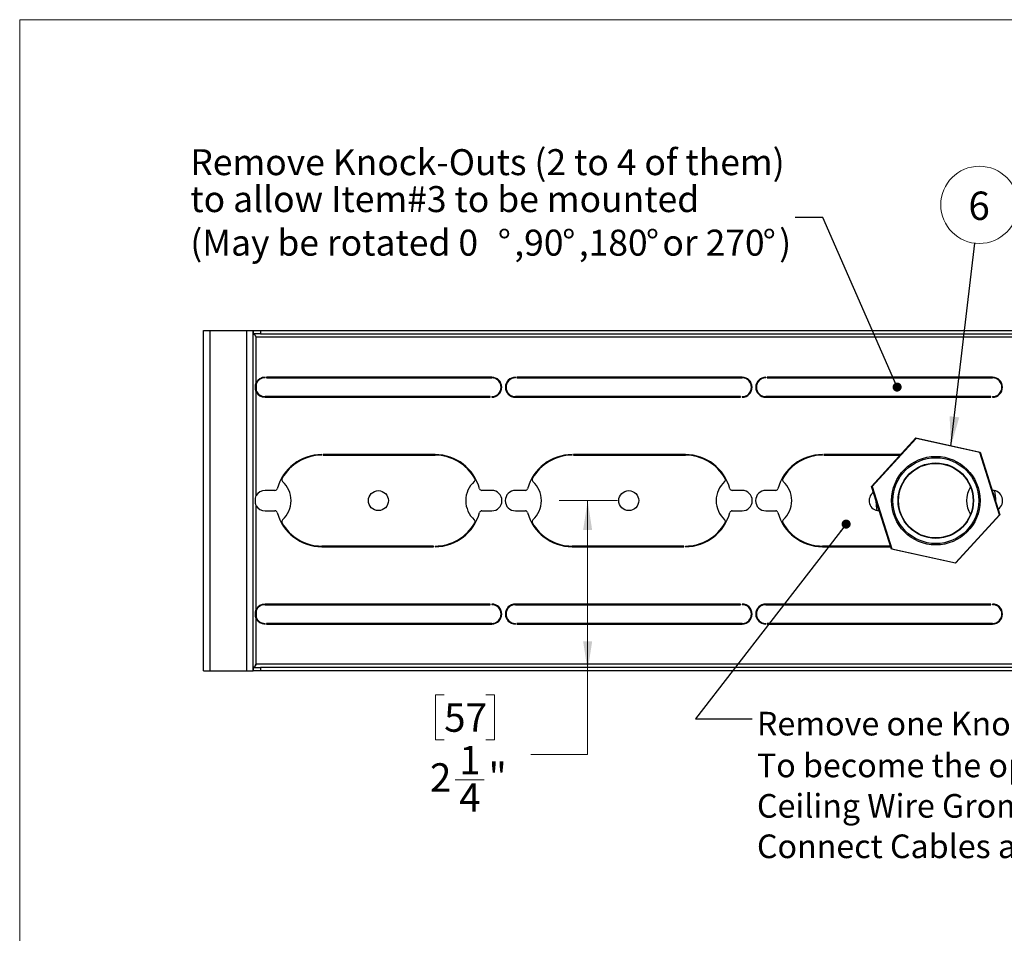
# Model space of a CAD drawing. Units: inches. Extents: x 0.6 to 16.6, y 0.4 to 10.6.
# Drawn here: x 0.6 to 5, y 6.6 to 10.6 of the extents above; entities that cross this region are included whole.
import ezdxf

# ---------------------------------------------------------------- set-up
doc = ezdxf.new("R2010")
doc.units = ezdxf.units.IN
doc.header["$MEASUREMENT"] = 0
doc.styles.add('SLDTEXTSTYLE0', font='TXT', dxfattribs={"width": 0.75})
doc.dimstyles.new('SLDDIMSTYLE10', dxfattribs={"dimtxt": 0.18, "dimasz": 0.13, "dimexe": 0, "dimexo": 0.0625, "dimgap": 0, "dimtad": 0, "dimtih": 1, "dimtoh": 1, "dimdec": 0, "dimrnd": 1e-09, "dimzin": 0, "dimdsep": 46, "dimtxsty": 'Standard', "dimsah": 1, "dimcen": 0.09, "dimadec": 0, "dimazin": 0, "dimtfac": 0.13, "dimtdec": 0, "dimtofl": 0, "dimtmove": 0, "dimatfit": 3, "dimfxl": 0, "dimfrac": 2, "dimtolj": 1, "dimtzin": 0, "dimarcsym": 0})
doc.dimstyles.new('SLDDIMSTYLE7', dxfattribs={"dimtxt": 0.125, "dimasz": 0.13, "dimexe": 0, "dimexo": 0.0625, "dimgap": 0.03125, "dimtad": 0, "dimtih": 1, "dimtoh": 1, "dimdec": 6, "dimlfac": 3, "dimrnd": 1e-09, "dimzin": 12, "dimdsep": 46, "dimtxsty": 'SLDTEXTSTYLE0', "dimsah": 1, "dimcen": 0.09, "dimadec": 0, "dimazin": 3, "dimtfac": 1, "dimtdec": 3, "dimtofl": 0, "dimtmove": 0, "dimatfit": 3, "dimfxl": 0, "dimfrac": 2, "dimtolj": 1, "dimtzin": 12, "dimarcsym": 0})
doc.dimstyles.new('SLDDIMSTYLE9', dxfattribs={"dimtxt": 0.18, "dimasz": 0.04, "dimexe": 0, "dimexo": 0.0625, "dimgap": 0, "dimtad": 0, "dimtih": 1, "dimtoh": 1, "dimdec": 0, "dimrnd": 1e-09, "dimzin": 0, "dimdsep": 46, "dimtxsty": 'Standard', "dimblk1": 'DOT', "dimblk2": 'DOT', "dimsah": 1, "dimcen": 0.09, "dimadec": 0, "dimazin": 0, "dimtfac": 0.04, "dimtdec": 0, "dimtofl": 0, "dimtmove": 0, "dimatfit": 3, "dimldrblk": 'DOT', "dimfxl": 0, "dimfrac": 2, "dimtolj": 1, "dimtzin": 0, "dimarcsym": 0})

# ---------------------------------------------------------------- blocks, each defined once
blk = doc.blocks.new('_D_7')
at = {"color": 7, "linetype": 'Continuous', "lineweight": 0}
for p, q in [((3.2623, 8.5216), (3.006, 8.5216)), ((3.131, 8.5216), (3.131, 7.7716)), ((3.131, 7.4021), (3.131, 7.7716)), ((2.498, 7.6648), (2.4599, 7.6648)), ((2.4599, 7.6648), (2.4599, 7.4664)), ((2.6827, 7.6648), (2.7208, 7.6648)), ((2.7208, 7.6648), (2.7208, 7.4664)), ((2.4599, 7.4664), (2.498, 7.4664)), ((2.7208, 7.4664), (2.6827, 7.4664)), ((2.881, 7.4021), (3.131, 7.4021)), ((2.5462, 7.2903), (2.6752, 7.2903))]:
    blk.add_line(p, q, dxfattribs=at)
at = {"color": 7, "linetype": 'Continuous', "lineweight": 18}
for points in [[(3.131, 8.5216), (3.111, 8.3916), (3.151, 8.3916)], [(3.131, 7.7716), (3.151, 7.9016), (3.111, 7.9016)]]:
    blk.add_solid(points, dxfattribs=at)
at = {"color": 7, "linetype": 'Continuous', "lineweight": 18, "char_height": 0.125, "attachment_point": 1, "style": 'SLDTEXTSTYLE0'}
for s, insert in [('57', (2.498, 7.6275)), ('1', (2.5645, 7.4405)), ('2', (2.4355, 7.3637)), ('"', (2.6935, 7.3656)), ('4', (2.5645, 7.2752))]:
    blk.add_mtext(s, dxfattribs=dict(at, insert=insert))
blk = doc.blocks.new('SW_NOTE_0_6')
at = {"color": 0, "linetype": 'Continuous', "lineweight": 0, "attachment_point": 1, "style": 'SLDTEXTSTYLE0'}
for s, insert, char_height in [('Remove Knock-Outs (2 to 4 of them)', (-2.6671, 0.3013), 0.114583), ('to allow Item#3 to be mounted', (-2.6671, 0.1385), 0.114583), ('(May be rotated 0', (-2.6671, -0.0536), 0.114583), (')', (-0.0699, -0.0536), 0.1146), ('%%d', (-1.3111, -0.0536), 0.11458), (',90', (-1.2383, -0.0536), 0.11458), ('%%d', (-1.0268, -0.0536), 0.11458), (',180', (-0.9539, -0.0536), 0.11458), ('%%d', (-0.6577, -0.0536), 0.11458), ('or 270', (-0.5849, -0.0536), 0.11458), ('%%d', (-0.1427, -0.0536), 0.11458)]:
    blk.add_mtext(s, dxfattribs=dict(at, insert=insert, char_height=char_height))
blk = doc.blocks.new('_Dot')
at = {"color": 0, "linetype": 'ByBlock', "lineweight": -2}
blk.add_line((-0.5, 0), (-1, 0), dxfattribs=at)
at = {"color": 0, "linetype": 'ByBlock', "const_width": 0.5}
blk.add_lwpolyline([(-0.25, 0, 1), (0.25, 0, 1)], format="xyb", close=True, dxfattribs=at)
blk = doc.blocks.new('SW_NOTE_0_7')
at = {"color": 0, "linetype": 'Continuous', "lineweight": 0, "char_height": 0.104167, "attachment_point": 1, "style": 'SLDTEXTSTYLE0'}
for s, insert in [('Remove one Knock-Out', (0.0204, 0.0307)), ('To become the opening for the', (0.0204, -0.1535)), ('Ceiling Wire Grommet', (0.0204, -0.3318)), ('Connect Cables and cover with JIC Box#5', (0.0204, -0.5101))]:
    blk.add_mtext(s, dxfattribs=dict(at, insert=insert))
blk = doc.blocks.new('SW_NOTE_0_8')
at = {"color": 0, "linetype": 'Continuous', "lineweight": 0}
blk.add_circle((0.0199, 0.1691), 0.1703, dxfattribs=at)
at = {"color": 0, "linetype": 'Continuous', "lineweight": 0, "insert": (0.0187, 0.2277), "char_height": 0.125, "attachment_point": 2, "style": 'SLDTEXTSTYLE0'}
blk.add_mtext('6', dxfattribs=at)

msp = doc.modelspace()

# ---------------------------------------------------------------- linework, layer by layer
at = {"color": 7, "linetype": 'Continuous', "lineweight": 18}
for q in [(16.3762516, 10.64207317), (0.6262516, 0.39207317)]:
    msp.add_line((0.6262516, 10.64207317), q, dxfattribs=at)
at = {"color": 7, "linetype": 'Continuous', "lineweight": 25}
for p, q in [((1.4372888, 7.77158516), (1.4372888, 9.27158516)), ((1.4372888, 9.27158516), (1.46562213, 9.27158516)), ((1.46562213, 7.77158516), (1.46562213, 9.27158516)), ((1.46562213, 9.27158516), (1.62762213, 9.27158516)), ((1.62762213, 7.77158516), (1.62762213, 9.27158516)), ((1.62762213, 9.27158516), (1.65595546, 9.27158516)), ((1.65595546, 7.77158516), (1.65595546, 9.27158516)), ((1.65762213, 9.25658516), (1.65762213, 9.27158516)), ((1.65762213, 9.27158516), (1.68862213, 9.27158516)), ((1.68862213, 9.25658516), (1.65762213, 9.25658516)), ((1.68862213, 9.27158516), (1.68862213, 9.25658516)), ((1.68862213, 9.27158516), (5.99562213, 9.27158516)), ((1.68862213, 9.25658516), (5.3872888, 9.25658516)), ((1.6692888, 9.04227265), (1.6692888, 9.24325183)), ((1.6692888, 9.03574202), (1.6692888, 9.0074283)), ((1.6692888, 9.0074283), (1.6692888, 9.03574202)), ((1.70812213, 9.06291849), (1.70812213, 9.06558516)), ((2.70812213, 9.06558516), (1.7147888, 9.06558516)), ((1.7147888, 9.06558516), (1.7147888, 9.06291849)), ((1.7147888, 9.06291849), (2.70812213, 9.06291849)), ((2.8122888, 9.06291849), (2.8122888, 9.06558516)), ((3.8122888, 9.06558516), (2.81895546, 9.06558516)), ((2.81895546, 9.06558516), (2.81895546, 9.06291849)), ((2.81895546, 9.06291849), (3.8122888, 9.06291849)), ((3.91645546, 9.06291849), (3.91645546, 9.06558516)), ((4.91645546, 9.06558516), (3.92312213, 9.06558516)), ((3.92312213, 9.06558516), (3.92312213, 9.06291849)), ((3.92312213, 9.06291849), (4.91645546, 9.06291849)), ((1.6692888, 8.54403406), (1.6692888, 9.00089767)), ((2.70145546, 8.98025183), (1.70812213, 8.98025183)), ((1.70812213, 8.97758516), (2.70145546, 8.97758516)), ((2.70145546, 8.97758516), (2.70145546, 8.98025183)), ((2.70812213, 8.98025183), (2.70812213, 8.97758516)), ((3.80562213, 8.98025183), (2.8122888, 8.98025183)), ((2.8122888, 8.97758516), (3.80562213, 8.97758516)), ((3.80562213, 8.97758516), (3.80562213, 8.98025183)), ((3.8122888, 8.98025183), (3.8122888, 8.97758516)), ((4.9097888, 8.98025183), (3.91645546, 8.98025183)), ((3.91645546, 8.97758516), (4.9097888, 8.97758516)), ((4.9097888, 8.97758516), (4.9097888, 8.98025183)), ((4.91645546, 8.98025183), (4.91645546, 8.97758516)), ((4.38340921, 8.58392416), (4.57891949, 8.79787991)), ((4.57950074, 8.79604528), (4.38528866, 8.58351022)), ((4.57891949, 8.79787991), (4.57950074, 8.79604528)), ((4.57891949, 8.79787991), (4.86196575, 8.73554091)), ((4.86066754, 8.73412022), (4.57950074, 8.79604528)), ((4.86196575, 8.73554091), (4.86066754, 8.73412022)), ((4.94762226, 8.4596601), (4.86066754, 8.73412022)), ((4.86196575, 8.73554091), (4.94950172, 8.45924616)), ((1.95812213, 8.72191849), (1.95812213, 8.72458516)), ((2.45812213, 8.72458516), (1.9647888, 8.72458516)), ((1.9647888, 8.72458516), (1.9647888, 8.72191849)), ((1.9647888, 8.72191849), (2.45812213, 8.72191849)), ((3.0622888, 8.72191849), (3.0622888, 8.72458516)), ((3.5622888, 8.72458516), (3.06895546, 8.72458516)), ((3.06895546, 8.72458516), (3.06895546, 8.72191849)), ((3.06895546, 8.72191849), (3.5622888, 8.72191849)), ((4.16645546, 8.72191849), (4.16645546, 8.72458516)), ((4.5119436, 8.72458516), (4.17312213, 8.72458516)), ((4.17312213, 8.72458516), (4.17312213, 8.72191849)), ((4.17312213, 8.72191849), (4.50950683, 8.72191849)), ((4.49741397, 8.72458516), (4.49426202, 8.72191849)), ((1.75208977, 8.56658516), (1.7082894, 8.56658516)), ((2.70795486, 8.56658516), (2.66415449, 8.56658516)), ((2.85625644, 8.56658516), (2.81245606, 8.56658516)), ((3.81212153, 8.56658516), (3.76832116, 8.56658516)), ((3.9604231, 8.56658516), (3.91662273, 8.56658516)), ((4.38340921, 8.58392416), (4.38528866, 8.58351022)), ((4.47094518, 8.30762941), (4.38340921, 8.58392416)), ((4.38528866, 8.58351022), (4.47224339, 8.3090501)), ((4.91628819, 8.56658516), (4.91549447, 8.56658516)), ((1.6692888, 8.04227265), (1.6692888, 8.49913626)), ((1.7082894, 8.47658516), (1.75208977, 8.47658516)), ((2.66415449, 8.47658516), (2.70795486, 8.47658516)), ((2.81245606, 8.47658516), (2.85625644, 8.47658516)), ((3.76832116, 8.47658516), (3.81212153, 8.47658516)), ((3.91662273, 8.47658516), (3.9604231, 8.47658516)), ((4.75341019, 8.24712504), (4.94762226, 8.4596601)), ((4.94950172, 8.45924616), (4.75399144, 8.24529041)), ((4.94762226, 8.4596601), (4.94950172, 8.45924616)), ((2.45145546, 8.32125183), (1.95812213, 8.32125183)), ((1.95812213, 8.31858516), (2.45145546, 8.31858516)), ((2.45145546, 8.31858516), (2.45145546, 8.32125183)), ((2.45812213, 8.32125183), (2.45812213, 8.31858516)), ((3.55562213, 8.32125183), (3.0622888, 8.32125183)), ((3.0622888, 8.31858516), (3.55562213, 8.31858516)), ((3.55562213, 8.31858516), (3.55562213, 8.32125183)), ((3.5622888, 8.32125183), (3.5622888, 8.31858516)), ((4.46662931, 8.32125183), (4.16645546, 8.32125183)), ((4.16645546, 8.31858516), (4.46747417, 8.31858516)), ((4.47224339, 8.3090501), (4.47094518, 8.30762941)), ((4.75399144, 8.24529041), (4.47094518, 8.30762941)), ((4.47224339, 8.3090501), (4.75341019, 8.24712504)), ((4.75341019, 8.24712504), (4.75399144, 8.24529041)), ((1.6692888, 8.0074283), (1.6692888, 8.03574202)), ((1.6692888, 8.03574202), (1.6692888, 8.0074283)), ((2.70145546, 8.06558516), (1.70812213, 8.06558516)), ((1.70812213, 8.06291849), (2.70145546, 8.06291849)), ((2.70145546, 8.06291849), (2.70145546, 8.06558516)), ((2.70812213, 8.06558516), (2.70812213, 8.06291849)), ((3.80562213, 8.06558516), (2.8122888, 8.06558516)), ((2.8122888, 8.06291849), (3.80562213, 8.06291849)), ((3.80562213, 8.06291849), (3.80562213, 8.06558516)), ((3.8122888, 8.06558516), (3.8122888, 8.06291849)), ((4.9097888, 8.06558516), (3.91645546, 8.06558516)), ((3.91645546, 8.06291849), (4.9097888, 8.06291849)), ((4.9097888, 8.06291849), (4.9097888, 8.06558516)), ((4.91645546, 8.06558516), (4.91645546, 8.06291849)), ((1.6692888, 7.79991849), (1.6692888, 8.00089767)), ((1.70812213, 7.97758516), (1.70812213, 7.98025183)), ((2.70812213, 7.98025183), (1.7147888, 7.98025183)), ((1.7147888, 7.98025183), (1.7147888, 7.97758516)), ((1.7147888, 7.97758516), (2.70812213, 7.97758516)), ((2.8122888, 7.97758516), (2.8122888, 7.98025183)), ((3.8122888, 7.98025183), (2.81895546, 7.98025183)), ((2.81895546, 7.98025183), (2.81895546, 7.97758516)), ((2.81895546, 7.97758516), (3.8122888, 7.97758516)), ((3.91645546, 7.97758516), (3.91645546, 7.98025183)), ((4.91645546, 7.98025183), (3.92312213, 7.98025183)), ((3.92312213, 7.98025183), (3.92312213, 7.97758516)), ((3.92312213, 7.97758516), (4.91645546, 7.97758516)), ((1.65762213, 7.77158516), (1.65762213, 7.78658516)), ((1.65762213, 7.78658516), (1.68862213, 7.78658516)), ((1.68862213, 7.78658516), (1.68862213, 7.77158516)), ((5.99562213, 7.78658516), (1.68862213, 7.78658516)), ((1.4372888, 7.77158516), (1.46562213, 7.77158516)), ((1.46562213, 7.77158516), (1.62762213, 7.77158516)), ((1.62762213, 7.77158516), (1.65595546, 7.77158516)), ((1.68862213, 7.77158516), (1.65762213, 7.77158516)), ((5.99562213, 7.77158516), (1.68862213, 7.77158516))]:
    msp.add_line(p, q, dxfattribs=at)
at = {"color": 8, "linetype": 'Continuous', "lineweight": 25}
for p, q in [((1.6692888, 9.24325183), (5.3872888, 9.24325183)), ((5.3872888, 7.79991849), (1.6692888, 7.79991849))]:
    msp.add_line(p, q, dxfattribs=at)
at = {"color": 7, "linetype": 'Continuous', "lineweight": 25, "flags": 128}
msp.add_lwpolyline([(4.40230264, 8.52428974), (4.40322042, 8.49941899), (4.4057888, 8.47872589)], dxfattribs=at)
at = {"color": 7, "linetype": 'Continuous', "lineweight": 25}
for centre, radius in [((4.66645546, 8.52158516), 0.19516667), ((4.66645546, 8.52158516), 0.18933333), ((4.66645546, 8.52158516), 0.16616667), ((4.66645546, 8.52158516), 0.1645), ((2.20812213, 8.52158516), 0.04416667), ((3.3122888, 8.52158516), 0.04416667)]:
    msp.add_circle(centre, radius, dxfattribs=at)
for centre, radius, start, end in [((1.70812213, 9.02158516), 0.044, 90, 151.9546538), ((1.70812213, 9.02158516), 0.04133333, 90, 159.97045474), ((2.70812213, 9.02158516), 0.044, 270, 90), ((2.70812213, 9.02158516), 0.04133333, 270, 90), ((2.8122888, 9.02158516), 0.044, 90, 270), ((2.8122888, 9.02158516), 0.04133333, 90, 270), ((3.8122888, 9.02158516), 0.044, 270, 90), ((3.8122888, 9.02158516), 0.04133333, 270, 90), ((3.91645546, 9.02158516), 0.044, 90, 270), ((3.91645546, 9.02158516), 0.04133333, 90, 270), ((4.91645546, 9.02158516), 0.044, 270, 90), ((4.91645546, 9.02158516), 0.04133333, 270, 90), ((1.70812213, 9.02158516), 0.04133333, 200.02954526, 270), ((1.70812213, 9.02158516), 0.044, 208.0453462, 270), ((1.95812213, 8.52158516), 0.203, 90, 164.9670199), ((1.95812213, 8.52158516), 0.20033333, 90, 150.85865497), ((2.45812213, 8.52158516), 0.203, 15.0329801, 90), ((2.45812213, 8.52158516), 0.20033333, 29.14134503, 90), ((3.0622888, 8.52158516), 0.203, 90, 164.9670199), ((3.0622888, 8.52158516), 0.20033333, 90, 150.85865497), ((3.5622888, 8.52158516), 0.203, 15.0329801, 90), ((3.5622888, 8.52158516), 0.20033333, 29.14134503, 90), ((4.16645546, 8.52158516), 0.203, 90, 164.9670199), ((4.16645546, 8.52158516), 0.20033333, 90, 150.85865497), ((1.79217213, 8.61410866), 0.01033333, 150.85865497, 227.74743071), ((1.70812213, 8.52158516), 0.11466667, 312.25256929, 47.74743071), ((2.70812213, 8.52158516), 0.11466667, 132.25256929, 227.74743071), ((2.62407213, 8.61410866), 0.01033333, 312.25256929, 29.14134503), ((2.8963388, 8.61410866), 0.01033333, 150.85865497, 227.74743071), ((2.8122888, 8.52158516), 0.11466667, 312.25256929, 47.74743071), ((3.8122888, 8.52158516), 0.11466667, 132.25256929, 227.74743071), ((3.7282388, 8.61410866), 0.01033333, 312.25256929, 29.14134503), ((4.00050546, 8.61410866), 0.01033333, 150.85865497, 227.74743071), ((3.91645546, 8.52158516), 0.11466667, 312.25256929, 47.74743071), ((1.7082894, 8.52158516), 0.045, 90, 150.07510059), ((1.75208977, 8.57691849), 0.01033333, 270, 344.9670199), ((2.66415449, 8.57691849), 0.01033333, 195.0329801, 270), ((2.70795486, 8.52158516), 0.045, 270, 90), ((2.81245606, 8.52158516), 0.045, 90, 270), ((2.85625644, 8.57691849), 0.01033333, 270, 344.9670199), ((3.76832116, 8.57691849), 0.01033333, 195.0329801, 270), ((3.81212153, 8.52158516), 0.045, 270, 90), ((3.91662273, 8.52158516), 0.045, 90, 270), ((3.9604231, 8.57691849), 0.01033333, 270, 344.9670199), ((4.41645546, 8.52158516), 0.04416667, 124.25664308, 270), ((4.91645546, 8.52158516), 0.11466667, 147.93738862, 212.06261138), ((4.91628819, 8.52158516), 0.045, 304.15074623, 90), ((4.66645546, 8.52158516), 0.26416667, 359.41338649, 9.52444581), ((1.7082894, 8.52158516), 0.045, 209.92489941, 270), ((1.75208977, 8.46625183), 0.01033333, 15.0329801, 90), ((1.95812213, 8.52158516), 0.203, 195.0329801, 270), ((2.45812213, 8.52158516), 0.203, 270, 344.9670199), ((2.66415449, 8.46625183), 0.01033333, 90, 164.9670199), ((2.85625644, 8.46625183), 0.01033333, 15.0329801, 90), ((3.0622888, 8.52158516), 0.203, 195.0329801, 270), ((3.5622888, 8.52158516), 0.203, 270, 344.9670199), ((3.76832116, 8.46625183), 0.01033333, 90, 164.9670199), ((3.9604231, 8.46625183), 0.01033333, 15.0329801, 90), ((4.16645546, 8.52158516), 0.203, 195.0329801, 270), ((1.79217213, 8.42906166), 0.01033333, 132.25256929, 209.14134503), ((2.62407213, 8.42906166), 0.01033333, 330.85865497, 47.74743071), ((2.8963388, 8.42906166), 0.01033333, 132.25256929, 209.14134503), ((3.7282388, 8.42906166), 0.01033333, 330.85865497, 47.74743071), ((4.00050546, 8.42906166), 0.01033333, 132.25256929, 209.14134503), ((1.95812213, 8.52158516), 0.20033333, 209.14134503, 270), ((2.45812213, 8.52158516), 0.20033333, 270, 330.85865497), ((3.0622888, 8.52158516), 0.20033333, 209.14134503, 270), ((3.5622888, 8.52158516), 0.20033333, 270, 330.85865497), ((4.16645546, 8.52158516), 0.20033333, 209.14134503, 270), ((1.70812213, 8.02158516), 0.044, 90, 151.9546538), ((1.70812213, 8.02158516), 0.04133333, 90, 159.97045474), ((2.70812213, 8.02158516), 0.044, 270, 90), ((2.70812213, 8.02158516), 0.04133333, 270, 90), ((2.8122888, 8.02158516), 0.044, 90, 270), ((2.8122888, 8.02158516), 0.04133333, 90, 270), ((3.8122888, 8.02158516), 0.044, 270, 90), ((3.8122888, 8.02158516), 0.04133333, 270, 90), ((3.91645546, 8.02158516), 0.044, 90, 270), ((3.91645546, 8.02158516), 0.04133333, 90, 270), ((4.91645546, 8.02158516), 0.044, 270, 90), ((4.91645546, 8.02158516), 0.04133333, 270, 90), ((1.70812213, 8.02158516), 0.04133333, 200.02954526, 270), ((1.70812213, 8.02158516), 0.044, 208.0453462, 270)]:
    msp.add_arc(centre, radius, start, end, dxfattribs=at)
for points, knots in [([(1.65762213, 9.26290462), (1.65739192, 9.26343702), (1.65614076, 9.26633054), (1.65603873, 9.26922405), (1.65595546, 9.27158516)], [0, 0, 0, 0, 0.1839981641, 1, 1, 1, 1]), ([(1.65762213, 9.25658516), (1.65873214, 9.25632503), (1.66080155, 9.25584007), (1.66382183, 9.25240303), (1.66660324, 9.24807876), (1.668424, 9.24480619), (1.6692888, 9.24325183)], [0, 0, 0, 0, 0.28490418033, 0.53115158633, 0.77731351681, 1, 1, 1, 1]), ([(1.6692888, 9.24325183), (1.66750706, 9.24561294), (1.66465646, 9.24939048), (1.66242726, 9.25316801), (1.6615914, 9.25458444)], [0, 0, 0, 0, 0.6250396619, 1, 1, 1, 1]), ([(1.6692888, 9.00089767), (1.66753949, 9.0077926), (1.66404043, 9.02158418), (1.66753919, 9.03537592), (1.6692888, 9.04227265)], [0, 0, 0, 0, 0.499937196, 1, 1, 1, 1]), ([(1.6692888, 8.49913626), (1.66752296, 8.50613983), (1.66375933, 8.5210669), (1.66737144, 8.53607013), (1.6692888, 8.54403406)], [0, 0, 0, 0, 0.46918546937, 1, 1, 1, 1]), ([(1.6692888, 8.00089767), (1.66753949, 8.0077926), (1.66404043, 8.02158418), (1.66753919, 8.03537592), (1.6692888, 8.04227265)], [0, 0, 0, 0, 0.499937196, 1, 1, 1, 1]), ([(1.6692888, 8.03574202), (1.66796488, 8.03104084), (1.66530755, 8.02160472), (1.66795855, 8.01216503), (1.6692888, 8.0074283)], [0, 0, 0, 0, 0.4982110078, 1, 1, 1, 1]), ([(1.65595546, 7.77158516), (1.65603873, 7.77394627), (1.65614076, 7.77683978), (1.65739192, 7.77973329), (1.65762213, 7.7802657)], [0, 0, 0, 0, 0.8160018359, 1, 1, 1, 1]), ([(1.6692888, 7.79991849), (1.66817879, 7.79792432), (1.66610938, 7.79420656), (1.6630891, 7.78981038), (1.66030769, 7.7870791), (1.65848693, 7.78674422), (1.65762213, 7.78658516)], [0, 0, 0, 0, 0.2849041803, 0.5311515863, 0.7773135168, 1, 1, 1, 1]), ([(1.66169056, 7.78874826), (1.66249516, 7.79011056), (1.66469427, 7.79383397), (1.66750588, 7.79755738), (1.6692888, 7.79991849)], [0, 0, 0, 0, 0.36587437023, 1, 1, 1, 1])]:
    msp.add_open_spline(points, degree=3, knots=knots, dxfattribs=at)

# ---------------------------------------------------------------- block references
at = {"color": 7, "linetype": 'Continuous', "lineweight": 0}
for name, p in [('SW_NOTE_0_6', (4.04575112, 9.76993581)), ('SW_NOTE_0_8', (4.83871722, 9.65667212)), ('SW_NOTE_0_7', (3.85721584, 7.55979395))]:
    msp.add_blockref(name, p, dxfattribs=at)

# ---------------------------------------------------------------- dimensions: what is measured, and where the dimension line sits
at = {"color": 7, "linetype": 'Continuous', "lineweight": 18}
dim = msp.add_linear_dim(base=(3.13096005, 7.77158516), p1=(3.3122888, 8.52158516), p2=(1.65762213, 7.77158516), angle=90, dimstyle='SLDDIMSTYLE7', dxfattribs=at)
dim.commit()
dim.dimension.update_dxf_attribs({"geometry": '_D_7', "text_midpoint": (3.13096005, 7.4021319), "dimtype": 160})

# ---------------------------------------------------------------- leaders
at = {"color": 7, "linetype": 'Continuous', "lineweight": 0}
for points, dimstyle in [([(4.49582936, 9.02228848), (4.16754354, 9.76993581), (4.04575112, 9.76993581)], 'SLDDIMSTYLE9'), ([(4.73330618, 8.76217069), (4.83871722, 9.65667212)], 'SLDDIMSTYLE10'), ([(4.27097527, 8.41812892), (3.60721584, 7.55979395), (3.85721584, 7.55979395)], 'SLDDIMSTYLE9')]:
    msp.add_leader(points, dimstyle=dimstyle, dxfattribs=at)

doc.saveas('drawing.dxf')
